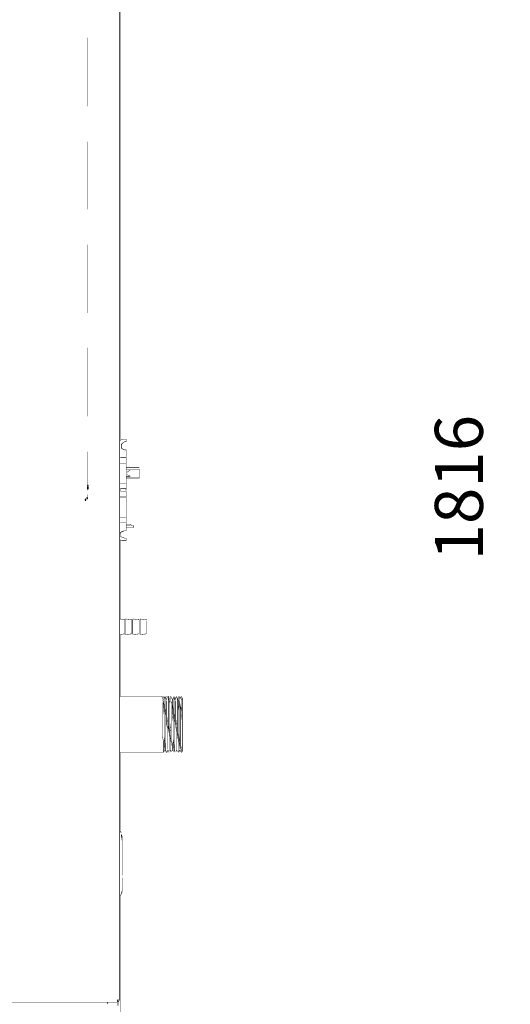
# Model space of a CAD drawing. Units: millimetres. Extents: x 883 to 7183, y 1608 to 6025.
# Drawn here: x 1636 to 2014, y 4625 to 5383 of the extents above; entities that cross this region are included whole.
import ezdxf

# ---------------------------------------------------------------- set-up
doc = ezdxf.new("R2010")
doc.units = ezdxf.units.MM
doc.layers.add('Ebene_1', color=7, linetype='Continuous')
doc.styles.add('CONVERTER_11', font='txt.shx')

# ---------------------------------------------------------------- blocks, each defined once
blk = doc.blocks.new('Block_19', base_point=(883.22, 1588.94))
at = {"layer": 'Ebene_1', "linetype": 'Continuous', "true_color": 0x010101}
for points in [[(1688.45, 5023.65), (1689.08, 5023.65), (1689.08, 5024.29), (1688.45, 5024.29)], [(1688.45, 5022.38), (1689.08, 5022.38), (1689.08, 5023.02), (1688.45, 5023.02)], [(1688.45, 5021.75), (1689.08, 5021.75), (1689.08, 5022.38), (1688.45, 5022.38)], [(1687.82, 5014.13), (1688.45, 5014.13), (1688.45, 5014.76), (1687.82, 5014.76)], [(1686.54, 5012.86), (1687.18, 5012.86), (1687.18, 5013.49), (1686.54, 5013.49)]]:
    blk.add_hatch(color=18, dxfattribs=at).paths.add_polyline_path(points)
at = {"layer": 'Ebene_1', "color": 18, "linetype": 'Continuous', "true_color": 0x010101}
for points, const_width in [([(1713.21, 5915.19), (1713.21, 4628.05)], 0.35), ([(1713.85, 5915.19), (1713.85, 5909.48), (1713.85, 5059.21)], 0.35), ([(1688.45, 5316.39), (1688.45, 5369.09)], 0.09), ([(1713.21, 5315.75), (1713.21, 5314.48)], 0.35), ([(1713.21, 5314.48), (1713.21, 5282.73), (1713.21, 5281.46)], 0.35), ([(1688.45, 5237.01), (1688.45, 5289.08)], 0.09), ([(1688.45, 5157), (1688.45, 5209.71)], 0.09), ([(1688.45, 5077.63), (1688.45, 5130.33)], 0.09), ([(1713.21, 5116.36), (1713.21, 5114.46)], 0.35), ([(1713.21, 5114.46), (1713.21, 5082.71), (1713.21, 5081.44)], 0.35), ([(1715.12, 5059.85), (1713.21, 5058.58)], 0.35), ([(1718.29, 5059.85), (1715.12, 5059.85)], 0.35), ([(1718.29, 5059.85), (1718.29, 5057.95)], 0.35), ([(1717.02, 5057.95), (1714.48, 5056.04)], 0.35), ([(1715.12, 5056.68), (1714.48, 5054.77)], 0.35), ([(1714.48, 5056.04), (1714.48, 5052.87)], 0.35), ([(1714.48, 5052.87), (1717.02, 5051.6)], 0.35), ([(1717.02, 5057.95), (1715.12, 5056.68)], 0.35), ([(1718.29, 5057.95), (1717.02, 5057.95)], 0.35), ([(1718.29, 5057.95), (1717.02, 5057.95)], 0.35), ([(1717.02, 5051.59), (1718.29, 5051.59)], 0.35), ([(1718.29, 5051.59), (1718.29, 5045.88)], 0.35), ([(1688.45, 5024.29), (1688.45, 5050.32)], 0.09), ([(1713.85, 5045.88), (1713.85, 5045.88)], 0.35), ([(1713.85, 5045.88), (1718.29, 5045.88)], 0.35), ([(1718.29, 5045.88), (1715.75, 5045.88)], 0.35), ([(1718.29, 5045.88), (1718.29, 5043.98), (1718.29, 5041.44)], 0.35), ([(1713.21, 5041.44), (1715.12, 5041.44)], 0.35), ([(1718.29, 5041.44), (1715.12, 5041.44)], 0.35), ([(1718.29, 5025.56), (1718.29, 5041.44)], 0.35), ([(1718.29, 5038.26), (1723.37, 5038.26)], 0.35), ([(1718.29, 5036.36), (1721.47, 5036.36)], 0.35), ([(1718.29, 5036.35), (1723.37, 5036.35)], 0.35), ([(1721.47, 5036.36), (1718.93, 5034.45)], 0.35), ([(1721.47, 5036.36), (1718.93, 5034.45)], 0.35), ([(1723.37, 5038.26), (1728.45, 5038.26)], 0.35), ([(1723.37, 5036.36), (1728.45, 5036.36)], 0.35), ([(1728.45, 5037.62), (1728.45, 5037.62)], 0.35), ([(1728.45, 5036.99), (1728.45, 5030.01)], 0.35), ([(1718.29, 5031.28), (1721.47, 5031.28)], 0.35), ([(1718.29, 5031.28), (1721.47, 5031.28)], 0.35), ([(1718.29, 5030.64), (1723.37, 5030.64)], 0.35), ([(1723.37, 5029.37), (1718.29, 5029.37)], 0.35), ([(1718.93, 5034.45), (1718.93, 5034.45)], 0.35), ([(1718.93, 5032.55), (1718.93, 5032.55)], 0.35), ([(1721.47, 5031.28), (1718.93, 5032.55)], 0.35), ([(1723.37, 5030.64), (1728.45, 5030.64)], 0.35), ([(1728.45, 5029.37), (1723.37, 5029.37)], 0.35), ([(1728.45, 5030), (1728.45, 5030)], 0.35), ([(1728.45, 5029.37), (1728.45, 5029.37)], 0.35), ([(1728.45, 5029.37), (1728.45, 5029.37)], 0.35), ([(1688.45, 5020.48), (1688.45, 5022.38)], 0.09), ([(1718.29, 5025.56), (1715.12, 5025.56), (1713.21, 5025.56)], 0.35), ([(1713.21, 5021.75), (1713.21, 5021.75)], 0.35), ([(1718.29, 5025.56), (1713.85, 5025.56)], 0.35), ([(1713.85, 5021.75), (1717.66, 5021.75)], 0.35), ([(1718.29, 5021.75), (1713.85, 5021.75)], 0.35), ([(1713.85, 5021.75), (1713.85, 5019.84)], 0.35), ([(1718.29, 5025.56), (1717.02, 5025.56), (1714.48, 5025.56)], 0.35), ([(1718.29, 5021.75), (1715.75, 5021.75)], 0.35), ([(1717.02, 5025.56), (1718.29, 5025.56)], 0.35), ([(1717.66, 5021.75), (1717.66, 5021.75)], 0.35), ([(1717.66, 5021.75), (1717.66, 5020.48)], 0.35), ([(1717.66, 5020.48), (1717.66, 5021.75)], 0.35), ([(1717.66, 5021.75), (1717.66, 5021.75)], 0.35), ([(1717.66, 5021.75), (1717.66, 5021.75)], 0.35), ([(1718.29, 5023.02), (1718.29, 5025.56)], 0.35), ([(1718.29, 5023.02), (1718.29, 5021.75)], 0.35), ([(1718.29, 5020.48), (1718.29, 5021.75)], 0.35), ([(1718.29, 5021.75), (1718.29, 5020.48)], 0.35), ([(1718.29, 5021.75), (1718.29, 5021.75)], 0.35), ([(1688.45, 5015.4), (1688.45, 5017.3)], 0.09), ([(1713.21, 5019.21), (1713.21, 5019.21)], 0.35), ([(1713.21, 5015.4), (1715.12, 5015.4)], 0.35), ([(1713.85, 5019.85), (1718.29, 5019.85)], 0.35), ([(1718.29, 5015.4), (1715.12, 5015.4)], 0.35), ([(1717.66, 5019.85), (1715.75, 5019.85)], 0.35), ([(1717.66, 5019.85), (1717.66, 5019.85)], 0.35), ([(1718.29, 5020.48), (1718.29, 5020.48)], 0.35), ([(1718.29, 5019.85), (1718.29, 5017.94), (1718.29, 5015.4)], 0.35), ([(1718.29, 5015.4), (1718.29, 4999.53)], 0.35), ([(1656.7, 5013.49), (1686.54, 5013.49)], 0.09), ([(1713.21, 5011.59), (1713.21, 5010.32)], 0.35), ([(1713.21, 5010.32), (1713.21, 4978.57), (1713.21, 4977.3)], 0.35), ([(1718.29, 4999.53), (1715.12, 4999.53), (1713.21, 4999.53)], 0.35), ([(1718.29, 4999.53), (1713.85, 4999.53)], 0.35), ([(1718.29, 4999.53), (1717.02, 4999.53), (1713.85, 4999.53)], 0.35), ([(1717.02, 4999.53), (1718.29, 4999.53)], 0.35), ([(1718.29, 4996.99), (1718.29, 4999.53)], 0.35), ([(1713.21, 4995.72), (1713.21, 4995.72)], 0.35), ([(1713.85, 4995.72), (1713.85, 4995.72)], 0.35), ([(1718.29, 4995.72), (1713.85, 4995.72)], 0.35), ([(1718.29, 4995.72), (1713.85, 4995.72)], 0.35), ([(1718.29, 4995.72), (1715.75, 4995.72)], 0.35), ([(1718.29, 4996.99), (1718.29, 4995.72)], 0.35), ([(1718.29, 4989.37), (1718.29, 4995.72)], 0.35), ([(1718.29, 4993.81), (1721.47, 4993.81)], 0.35), ([(1722.74, 4991.91), (1718.29, 4991.91)], 0.35), ([(1722.74, 4991.91), (1718.29, 4991.91)], 0.35), ([(1721.47, 4994.45), (1721.47, 4994.45)], 0.35), ([(1721.47, 4994.45), (1722.74, 4993.18)], 0.35), ([(1721.47, 4993.81), (1721.47, 4993.81)], 0.35), ([(1724.01, 4993.17), (1722.74, 4993.17)], 0.35), ([(1724.01, 4991.9), (1722.74, 4991.9)], 0.35), ([(1724.01, 4991.9), (1722.74, 4991.9)], 0.35), ([(1724.01, 4993.18), (1724.01, 4991.91)], 0.35), ([(1717.02, 4989.37), (1713.85, 4988.1)], 0.35), ([(1713.85, 4986.83), (1714.48, 4988.73)], 0.35), ([(1713.85, 4988.1), (1713.85, 4984.92)], 0.35), ([(1713.85, 4984.92), (1717.02, 4983.65)], 0.35), ([(1714.48, 4988.73), (1717.02, 4989.37)], 0.35), ([(1718.29, 4989.37), (1717.02, 4989.37)], 0.35), ([(1717.02, 4989.37), (1718.29, 4989.37)], 0.35), ([(1717.02, 4983.65), (1718.29, 4983.65)], 0.35), ([(1718.29, 4981.75), (1718.29, 4983.65)], 0.35), ([(1713.21, 4982.38), (1715.12, 4981.75)], 0.35), ([(1715.12, 4981.75), (1713.21, 4982.38)], 0.35), ([(1713.85, 4982.38), (1713.85, 4921.42)], 0.35), ([(1718.29, 4981.75), (1715.12, 4981.75)], 0.35), ([(1718.29, 4981.75), (1715.12, 4981.75)], 0.35), ([(1717.02, 4920.78), (1713.21, 4921.42)], 0.35), ([(1717.02, 4921.42), (1717.02, 4921.42)], 0.35), ([(1717.02, 4921.42), (1717.02, 4909.35)], 0.35), ([(1717.02, 4920.78), (1717.02, 4909.99)], 0.35), ([(1722.74, 4920.78), (1717.66, 4921.42)], 0.35), ([(1717.66, 4921.42), (1717.66, 4921.42)], 0.35), ([(1717.66, 4921.42), (1717.66, 4909.35)], 0.35), ([(1722.74, 4920.78), (1722.74, 4909.99)], 0.35), ([(1728.45, 4920.78), (1723.37, 4921.42)], 0.35), ([(1723.37, 4921.42), (1723.37, 4921.42)], 0.35), ([(1723.37, 4921.42), (1723.37, 4921.42)], 0.35), ([(1723.37, 4921.42), (1723.37, 4909.35)], 0.35), ([(1723.37, 4921.42), (1723.37, 4909.35)], 0.35), ([(1728.45, 4920.78), (1728.45, 4909.99)], 0.35), ([(1734.17, 4920.78), (1729.09, 4921.42)], 0.35), ([(1729.09, 4921.42), (1729.09, 4921.42)], 0.35), ([(1729.09, 4921.42), (1729.09, 4921.42)], 0.35), ([(1729.09, 4921.42), (1729.09, 4909.35)], 0.35), ([(1729.09, 4921.42), (1729.09, 4909.35)], 0.35), ([(1734.17, 4920.15), (1734.17, 4920.15)], 0.35), ([(1734.17, 4910.62), (1734.17, 4920.15)], 0.35), ([(1713.21, 4909.35), (1717.02, 4909.99)], 0.35), ([(1713.85, 4909.35), (1713.85, 4861.73)], 0.35), ([(1717.02, 4909.99), (1717.02, 4909.99)], 0.35), ([(1717.02, 4909.35), (1717.02, 4909.35)], 0.35), ([(1717.66, 4909.35), (1722.74, 4909.99)], 0.35), ([(1722.74, 4909.99), (1722.74, 4909.99)], 0.35), ([(1723.37, 4909.35), (1728.45, 4909.99)], 0.35), ([(1723.37, 4909.35), (1723.37, 4909.35)], 0.35), ([(1728.45, 4909.99), (1728.45, 4909.99)], 0.35), ([(1729.09, 4909.35), (1734.17, 4909.99)], 0.35), ([(1729.09, 4909.35), (1729.09, 4909.35)], 0.35), ([(1734.17, 4909.99), (1734.17, 4909.99)], 0.35), ([(1745.6, 4861.73), (1713.21, 4861.73)], 0.35), ([(1746.87, 4861.73), (1745.6, 4861.73)], 0.35), ([(1746.87, 4859.19), (1746.23, 4860.46), (1745.6, 4861.73)], 0.35), ([(1745.6, 4861.09), (1745.6, 4861.09)], 0.35), ([(1746.23, 4860.46), (1746.23, 4860.46)], 0.35), ([(1746.23, 4859.82), (1746.23, 4859.82)], 0.35), ([(1746.23, 4857.92), (1746.23, 4859.19)], 0.35), ([(1746.23, 4830.61), (1746.23, 4834.42), (1746.23, 4837.6), (1746.23, 4841.41), (1746.23, 4845.22), (1746.23, 4847.12), (1746.23, 4848.39), (1746.23, 4850.3), (1746.23, 4851.57), (1746.23, 4853.47), (1746.23, 4854.74), (1746.23, 4856.01), (1746.23, 4857.28)], 0.35), ([(1747.5, 4860.46), (1746.87, 4861.73)], 0.35), ([(1748.14, 4861.73), (1746.87, 4859.19)], 0.35), ([(1746.87, 4861.1), (1746.87, 4861.1)], 0.35), ([(1746.87, 4860.46), (1746.87, 4860.46)], 0.35), ([(1746.87, 4859.83), (1746.87, 4859.83)], 0.35), ([(1746.87, 4859.19), (1746.87, 4859.19)], 0.35), ([(1746.87, 4859.19), (1746.87, 4859.19)], 0.35), ([(1746.87, 4858.55), (1746.87, 4857.28)], 0.35), ([(1746.87, 4852.84), (1746.87, 4857.28), (1746.87, 4858.55)], 0.35), ([(1746.87, 4857.28), (1747.5, 4855.38)], 0.35), ([(1747.5, 4855.38), (1747.5, 4853.47), (1747.5, 4850.93), (1747.5, 4848.39), (1747.5, 4842.68), (1747.5, 4836.33), (1747.5, 4830.61)], 0.35), ([(1748.14, 4861.73), (1748.14, 4861.73)], 0.35), ([(1748.14, 4861.73), (1748.14, 4861.73)], 0.35), ([(1749.41, 4859.19), (1748.77, 4860.46), (1748.14, 4861.73)], 0.35), ([(1748.14, 4861.09), (1748.14, 4861.09)], 0.35), ([(1748.14, 4861.1), (1748.14, 4859.83), (1748.14, 4858.56), (1748.14, 4857.29), (1748.14, 4854.75), (1748.14, 4852.84), (1748.14, 4849.67)], 0.35), ([(1748.14, 4860.46), (1748.14, 4860.46)], 0.35), ([(1748.14, 4858.55), (1748.14, 4859.82)], 0.35), ([(1748.14, 4852.84), (1748.14, 4854.11), (1748.14, 4855.38), (1748.14, 4856.65), (1748.14, 4857.92)], 0.35), ([(1750.04, 4860.46), (1749.41, 4861.73)], 0.35), ([(1749.41, 4861.73), (1749.41, 4861.73)], 0.35), ([(1749.41, 4861.73), (1749.41, 4861.73)], 0.35), ([(1750.04, 4861.73), (1749.41, 4859.19)], 0.35), ([(1749.41, 4861.1), (1749.41, 4861.1)], 0.35), ([(1749.41, 4861.1), (1749.41, 4861.1)], 0.35), ([(1749.41, 4861.1), (1749.41, 4861.1)], 0.35), ([(1749.41, 4860.46), (1749.41, 4860.46)], 0.35), ([(1749.41, 4860.46), (1749.41, 4860.46)], 0.35), ([(1749.41, 4859.83), (1749.41, 4859.83)], 0.35), ([(1749.41, 4859.19), (1749.41, 4859.19)], 0.35), ([(1749.41, 4859.19), (1749.41, 4859.19)], 0.35), ([(1749.41, 4840.14), (1749.41, 4843.31), (1749.41, 4845.85), (1749.41, 4851.57), (1749.41, 4856.01), (1749.41, 4858.55)], 0.35), ([(1749.41, 4858.55), (1749.41, 4856.65), (1749.41, 4852.84), (1749.41, 4847.76)], 0.35), ([(1750.04, 4861.73), (1750.04, 4861.73)], 0.35), ([(1751.31, 4861.73), (1750.68, 4860.46)], 0.35), ([(1750.68, 4860.46), (1750.68, 4861.73)], 0.35), ([(1750.68, 4861.73), (1750.68, 4861.73)], 0.35), ([(1750.68, 4861.73), (1750.68, 4861.73)], 0.35), ([(1750.68, 4861.1), (1750.68, 4861.1)], 0.35), ([(1750.68, 4840.14), (1750.68, 4843.31), (1750.68, 4847.12), (1750.68, 4850.3), (1750.68, 4853.48), (1750.68, 4856.01), (1750.68, 4858.55), (1750.68, 4859.82), (1750.68, 4861.09)], 0.35), ([(1750.68, 4860.46), (1750.68, 4860.46)], 0.35), ([(1751.31, 4859.19), (1750.68, 4860.46)], 0.35), ([(1750.68, 4859.83), (1750.68, 4858.56), (1750.68, 4856.65), (1750.68, 4854.11), (1750.68, 4851.57), (1750.68, 4849.03), (1750.68, 4846.49), (1750.68, 4843.32)], 0.35), ([(1751.31, 4861.73), (1751.31, 4861.73)], 0.35), ([(1751.31, 4861.73), (1751.31, 4861.73)], 0.35), ([(1752.58, 4861.73), (1751.95, 4860.46), (1751.31, 4859.19)], 0.35), ([(1751.31, 4861.1), (1751.31, 4861.1)], 0.35), ([(1751.31, 4861.1), (1751.31, 4861.1)], 0.35), ([(1751.31, 4860.46), (1751.31, 4860.46)], 0.35), ([(1751.31, 4859.83), (1751.31, 4859.83)], 0.35), ([(1751.31, 4859.19), (1751.31, 4859.19)], 0.35), ([(1751.31, 4857.92), (1751.31, 4859.19)], 0.35), ([(1751.31, 4859.19), (1751.31, 4859.19)], 0.35), ([(1751.95, 4856.65), (1751.31, 4857.92)], 0.35), ([(1751.95, 4861.09), (1751.95, 4861.09)], 0.35), ([(1751.95, 4860.46), (1751.95, 4860.46)], 0.35), ([(1751.95, 4860.46), (1751.95, 4860.46)], 0.35), ([(1751.95, 4859.83), (1751.95, 4859.83)], 0.35), ([(1751.95, 4858.55), (1751.95, 4856.65), (1751.95, 4852.2), (1751.95, 4847.12), (1751.95, 4840.77)], 0.35), ([(1751.95, 4831.88), (1751.95, 4837.6), (1751.95, 4843.95), (1751.95, 4849.66), (1751.95, 4854.74), (1751.95, 4856.65)], 0.35), ([(1752.58, 4861.73), (1752.58, 4861.73)], 0.35), ([(1753.85, 4859.19), (1752.58, 4861.73)], 0.35), ([(1752.58, 4861.73), (1752.58, 4861.73)], 0.35), ([(1752.58, 4861.09), (1752.58, 4861.09)], 0.35), ([(1752.58, 4861.1), (1752.58, 4861.1)], 0.35), ([(1752.58, 4860.46), (1752.58, 4860.46)], 0.35), ([(1752.58, 4860.46), (1752.58, 4859.19), (1752.58, 4857.92)], 0.35), ([(1752.58, 4858.56), (1752.58, 4859.83)], 0.35), ([(1752.58, 4857.92), (1753.22, 4856.02)], 0.35), ([(1753.22, 4861.1), (1753.22, 4861.1)], 0.35), ([(1753.22, 4833.79), (1753.22, 4835.7), (1753.22, 4837.6), (1753.22, 4839.51), (1753.22, 4840.78), (1753.22, 4842.68), (1753.22, 4844.59), (1753.22, 4846.49), (1753.22, 4848.4), (1753.22, 4849.67), (1753.22, 4851.57), (1753.22, 4852.84), (1753.22, 4854.11), (1753.22, 4855.38), (1753.22, 4856.65), (1753.22, 4857.92)], 0.35), ([(1753.22, 4856.02), (1753.22, 4853.48), (1753.22, 4850.94), (1753.22, 4848.4), (1753.22, 4845.22), (1753.22, 4842.05), (1753.22, 4838.87), (1753.22, 4836.33), (1753.22, 4833.16), (1753.22, 4829.98), (1753.22, 4827.44), (1753.22, 4824.9)], 0.35), ([(1753.85, 4861.73), (1753.85, 4861.73)], 0.35), ([(1753.85, 4861.73), (1753.85, 4861.73)], 0.35), ([(1753.85, 4861.73), (1753.85, 4861.73)], 0.35), ([(1753.85, 4861.73), (1753.85, 4861.73)], 0.35), ([(1755.12, 4861.73), (1754.49, 4860.46), (1753.85, 4859.19)], 0.35), ([(1753.85, 4861.09), (1753.85, 4861.09)], 0.35), ([(1753.85, 4861.1), (1753.85, 4861.1)], 0.35), ([(1753.85, 4861.1), (1753.85, 4861.1)], 0.35), ([(1753.85, 4860.46), (1753.85, 4860.46)], 0.35), ([(1753.85, 4860.46), (1753.85, 4860.46)], 0.35), ([(1753.85, 4859.83), (1753.85, 4859.83)], 0.35), ([(1753.85, 4859.19), (1753.85, 4859.19)], 0.35), ([(1753.85, 4859.19), (1753.85, 4859.19)], 0.35), ([(1753.85, 4847.76), (1753.85, 4853.48), (1753.85, 4857.28), (1753.85, 4859.19)], 0.35), ([(1753.85, 4858.55), (1753.85, 4856.01)], 0.35), ([(1753.85, 4856.01), (1754.49, 4851.57)], 0.35), ([(1754.49, 4860.46), (1754.49, 4860.46)], 0.35), ([(1755.12, 4861.73), (1755.12, 4861.73)], 0.35), ([(1755.76, 4859.19), (1755.12, 4861.73)], 0.35), ([(1755.12, 4861.73), (1755.12, 4861.73)], 0.35), ([(1755.12, 4861.1), (1755.12, 4861.1)], 0.35), ([(1755.12, 4861.1), (1755.12, 4861.1)], 0.35), ([(1755.12, 4861.1), (1755.12, 4861.1)], 0.35), ([(1755.12, 4849.03), (1755.12, 4852.21), (1755.12, 4855.38), (1755.12, 4857.29), (1755.12, 4859.19), (1755.12, 4860.46)], 0.35), ([(1755.12, 4860.46), (1755.12, 4859.19), (1755.12, 4857.29), (1755.12, 4855.38), (1755.12, 4852.84), (1755.12, 4850.3), (1755.12, 4847.76), (1755.12, 4844.59)], 0.35), ([(1755.76, 4861.1), (1755.76, 4861.1)], 0.35), ([(1756.39, 4861.73), (1756.39, 4861.73)], 0.35), ([(1756.39, 4861.73), (1756.39, 4861.73)], 0.35), ([(1756.39, 4861.73), (1756.39, 4861.73)], 0.35), ([(1757.03, 4861.73), (1756.39, 4860.46)], 0.35), ([(1756.39, 4861.09), (1756.39, 4861.09)], 0.35), ([(1756.39, 4861.1), (1756.39, 4861.1)], 0.35), ([(1756.39, 4859.83), (1756.39, 4861.1)], 0.35), ([(1756.39, 4860.46), (1756.39, 4860.46)], 0.35), ([(1756.39, 4860.46), (1756.39, 4860.46)], 0.35), ([(1756.39, 4860.46), (1756.39, 4859.19)], 0.35), ([(1756.39, 4859.83), (1756.39, 4859.83)], 0.35), ([(1756.39, 4859.19), (1756.39, 4859.19)], 0.35), ([(1756.39, 4859.19), (1756.39, 4859.19)], 0.35), ([(1756.39, 4859.19), (1756.39, 4859.19)], 0.35), ([(1756.39, 4840.14), (1756.39, 4845.86), (1756.39, 4851.57), (1756.39, 4856.02), (1756.39, 4858.56)], 0.35), ([(1756.39, 4858.55), (1756.39, 4855.38), (1756.39, 4850.93), (1756.39, 4845.22)], 0.35), ([(1757.03, 4861.73), (1757.03, 4861.73)], 0.35), ([(1758.3, 4859.19), (1757.03, 4861.73)], 0.35), ([(1757.03, 4861.73), (1757.03, 4861.73)], 0.35), ([(1757.03, 4861.1), (1757.03, 4861.1)], 0.35), ([(1757.03, 4861.1), (1757.66, 4859.83)], 0.35), ([(1757.03, 4861.1), (1757.03, 4861.1)], 0.35), ([(1757.66, 4861.1), (1757.66, 4861.1)], 0.35), ([(1757.66, 4860.46), (1757.66, 4860.46)], 0.35), ([(1757.66, 4859.83), (1757.66, 4859.83)], 0.35), ([(1757.66, 4859.83), (1757.66, 4858.56), (1757.66, 4857.29), (1757.66, 4854.75), (1757.66, 4852.21), (1757.66, 4849.67), (1757.66, 4847.13), (1757.66, 4843.95), (1757.66, 4840.78), (1757.66, 4837.6), (1757.66, 4834.43), (1757.66, 4831.25)], 0.35), ([(1757.66, 4857.92), (1757.66, 4859.19)], 0.35), ([(1757.66, 4833.79), (1757.66, 4835.7), (1757.66, 4837.6), (1757.66, 4839.51), (1757.66, 4841.41), (1757.66, 4843.32), (1757.66, 4845.22), (1757.66, 4846.49), (1757.66, 4848.4), (1757.66, 4850.3), (1757.66, 4851.57), (1757.66, 4852.84), (1757.66, 4854.75), (1757.66, 4856.02), (1757.66, 4857.29)], 0.35), ([(1758.93, 4860.46), (1758.3, 4861.73)], 0.35), ([(1758.3, 4861.73), (1758.3, 4861.73)], 0.35), ([(1758.3, 4861.73), (1758.3, 4861.73)], 0.35), ([(1759.57, 4861.73), (1758.93, 4860.46), (1758.3, 4859.19)], 0.35), ([(1758.3, 4861.1), (1758.3, 4861.1)], 0.35), ([(1758.3, 4861.1), (1758.3, 4861.1)], 0.35), ([(1758.3, 4861.1), (1758.3, 4861.1)], 0.35), ([(1758.3, 4860.46), (1758.3, 4860.46)], 0.35), ([(1758.3, 4860.46), (1758.3, 4860.46)], 0.35), ([(1758.3, 4859.83), (1758.3, 4859.83)], 0.35), ([(1758.3, 4859.83), (1758.3, 4859.83)], 0.35), ([(1758.3, 4854.75), (1758.3, 4857.92), (1758.3, 4859.19)], 0.35), ([(1758.3, 4859.19), (1758.3, 4859.19)], 0.35), ([(1758.3, 4859.19), (1758.93, 4857.92)], 0.35), ([(1758.3, 4859.19), (1758.3, 4859.19)], 0.35), ([(1758.93, 4849.67), (1758.3, 4854.75)], 0.35), ([(1758.93, 4857.92), (1758.93, 4854.75), (1758.93, 4850.3), (1758.93, 4844.59), (1758.93, 4838.87), (1758.93, 4832.52)], 0.35), ([(1759.57, 4861.73), (1759.57, 4861.73)], 0.35), ([(1759.57, 4861.73), (1759.57, 4861.73)], 0.35), ([(1760.84, 4859.19), (1760.2, 4860.46), (1759.57, 4861.73)], 0.35), ([(1759.57, 4861.1), (1759.57, 4861.1)], 0.35), ([(1759.57, 4856.65), (1759.57, 4858.56), (1759.57, 4859.83), (1759.57, 4861.1)], 0.35), ([(1759.57, 4860.46), (1759.57, 4860.46)], 0.35), ([(1759.57, 4859.83), (1759.57, 4858.56), (1759.57, 4856.65), (1759.57, 4854.11)], 0.35), ([(1760.2, 4854.11), (1759.57, 4856.65)], 0.35), ([(1760.84, 4861.73), (1760.2, 4860.46)], 0.35), ([(1761.47, 4860.46), (1760.84, 4861.73)], 0.35), ([(1760.84, 4861.73), (1760.84, 4861.73)], 0.35), ([(1760.84, 4861.73), (1760.84, 4861.73)], 0.35), ([(1760.84, 4861.1), (1760.84, 4861.1)], 0.35), ([(1760.84, 4861.1), (1760.84, 4861.1)], 0.35), ([(1760.84, 4860.46), (1760.84, 4860.46)], 0.35), ([(1760.84, 4860.46), (1760.84, 4860.46)], 0.35), ([(1761.47, 4860.46), (1760.84, 4859.19)], 0.35), ([(1760.84, 4859.83), (1760.84, 4859.83)], 0.35), ([(1760.84, 4859.19), (1760.84, 4857.92), (1760.84, 4854.11)], 0.35), ([(1760.84, 4859.19), (1760.84, 4859.19)], 0.35), ([(1760.84, 4853.48), (1760.84, 4855.38), (1760.84, 4857.29), (1760.84, 4858.56)], 0.35), ([(1761.47, 4856.02), (1761.47, 4860.46)], 0.35), ([(1761.47, 4860.46), (1761.47, 4843.95), (1761.47, 4835.69), (1761.47, 4819.18)], 0.35), ([(1747.5, 4847.76), (1746.87, 4852.84)], 0.35), ([(1747.5, 4823.63), (1747.5, 4825.53), (1747.5, 4829.98), (1747.5, 4835.69), (1747.5, 4842.04), (1747.5, 4847.76)], 0.35), ([(1748.77, 4850.93), (1748.14, 4852.84)], 0.35), ([(1748.14, 4849.67), (1748.77, 4847.13)], 0.35), ([(1748.77, 4821.72), (1748.77, 4822.99), (1748.77, 4824.26), (1748.77, 4825.53), (1748.77, 4826.8), (1748.77, 4828.71), (1748.77, 4829.98), (1748.77, 4831.88), (1748.77, 4833.79), (1748.77, 4835.06), (1748.77, 4836.96), (1748.77, 4838.87), (1748.77, 4840.77), (1748.77, 4842.68), (1748.77, 4844.58), (1748.77, 4845.85), (1748.77, 4847.76), (1748.77, 4849.66), (1748.77, 4850.93)], 0.35), ([(1748.77, 4847.13), (1748.77, 4843.95), (1748.77, 4840.78), (1748.77, 4837.6), (1748.77, 4834.43), (1748.77, 4831.25), (1748.77, 4828.71), (1748.77, 4826.17), (1748.77, 4823.63), (1748.77, 4821.73), (1748.77, 4820.46), (1748.77, 4819.19)], 0.35), ([(1749.41, 4847.76), (1750.04, 4842.04)], 0.35), ([(1754.49, 4842.05), (1753.85, 4847.76)], 0.35), ([(1754.49, 4851.57), (1754.49, 4846.49), (1754.49, 4843.31), (1754.49, 4840.14), (1754.49, 4836.96), (1754.49, 4833.79), (1754.49, 4828.71)], 0.35), ([(1755.76, 4845.86), (1755.12, 4849.03)], 0.35), ([(1758.93, 4826.81), (1758.93, 4829.35), (1758.93, 4831.89), (1758.93, 4835.06), (1758.93, 4838.24), (1758.93, 4843.95), (1758.93, 4849.67)], 0.35), ([(1759.57, 4854.11), (1760.2, 4851.57)], 0.35), ([(1760.2, 4824.27), (1760.2, 4826.81), (1760.2, 4829.98), (1760.2, 4833.16), (1760.2, 4836.97), (1760.2, 4840.78), (1760.2, 4843.95), (1760.2, 4847.76), (1760.2, 4850.94), (1760.2, 4854.11)], 0.35), ([(1760.2, 4851.57), (1760.2, 4849.03), (1760.2, 4845.86), (1760.2, 4843.32), (1760.2, 4840.14), (1760.2, 4836.97), (1760.2, 4833.79), (1760.2, 4830.62), (1760.2, 4828.08), (1760.2, 4825.54), (1760.2, 4823.63), (1760.2, 4821.73)], 0.35), ([(1760.84, 4854.11), (1761.47, 4849.67)], 0.35), ([(1760.84, 4850.94), (1760.84, 4853.48)], 0.35), ([(1760.84, 4848.4), (1760.84, 4850.94)], 0.35), ([(1761.47, 4842.05), (1760.84, 4848.4)], 0.35), ([(1761.47, 4849.67), (1761.47, 4843.95)], 0.35), ([(1750.04, 4836.96), (1749.41, 4840.14)], 0.35), ([(1750.04, 4842.04), (1750.04, 4835.69), (1750.04, 4829.98), (1750.04, 4825.53), (1750.04, 4823.63), (1750.04, 4821.72)], 0.35), ([(1750.68, 4843.32), (1750.68, 4840.14)], 0.35), ([(1750.68, 4840.14), (1750.68, 4836.97)], 0.35), ([(1751.31, 4836.33), (1750.68, 4840.14)], 0.35), ([(1751.95, 4840.77), (1752.58, 4835.06)], 0.35), ([(1754.49, 4821.73), (1754.49, 4825.54), (1754.49, 4829.98), (1754.49, 4835.7), (1754.49, 4842.05)], 0.35), ([(1755.12, 4844.59), (1755.76, 4841.41)], 0.35), ([(1755.76, 4819.19), (1755.76, 4821.09), (1755.76, 4823), (1755.76, 4825.54), (1755.76, 4828.08), (1755.76, 4831.25), (1755.76, 4835.06), (1755.76, 4838.24), (1755.76, 4842.05), (1755.76, 4845.86)], 0.35), ([(1755.76, 4841.41), (1755.76, 4838.24), (1755.76, 4835.06), (1755.76, 4832.52), (1755.76, 4829.35), (1755.76, 4826.81), (1755.76, 4824.27), (1755.76, 4822.36), (1755.76, 4820.46)], 0.35), ([(1756.39, 4845.22), (1757.03, 4839.5)], 0.35), ([(1757.03, 4833.79), (1756.39, 4840.14)], 0.35), ([(1757.03, 4839.5), (1757.03, 4833.16), (1757.03, 4828.08), (1757.03, 4823.63), (1757.03, 4821.73), (1757.03, 4820.46)], 0.35), ([(1761.47, 4835.7), (1761.47, 4842.05)], 0.35), ([(1750.04, 4821.09), (1750.04, 4824.26), (1750.04, 4828.07), (1750.04, 4833.79), (1750.04, 4836.96)], 0.35), ([(1750.68, 4836.97), (1751.31, 4833.79)], 0.35), ([(1751.31, 4819.82), (1751.31, 4821.73), (1751.31, 4823.63), (1751.31, 4826.17), (1751.31, 4829.35), (1751.31, 4832.52), (1751.31, 4836.33)], 0.35), ([(1751.31, 4833.79), (1751.31, 4830.62), (1751.31, 4828.08), (1751.31, 4825.54), (1751.31, 4823.63), (1751.31, 4821.73), (1751.31, 4819.82)], 0.35), ([(1752.58, 4826.8), (1751.95, 4831.88)], 0.35), ([(1752.58, 4835.06), (1752.58, 4829.34), (1752.58, 4824.9), (1752.58, 4821.72), (1752.58, 4820.46)], 0.35), ([(1753.22, 4831.89), (1753.22, 4833.79)], 0.35), ([(1753.22, 4827.44), (1753.22, 4828.71), (1753.22, 4830.62), (1753.22, 4831.89)], 0.35), ([(1757.03, 4821.09), (1757.03, 4824.27), (1757.03, 4828.08), (1757.03, 4833.79)], 0.35), ([(1758.3, 4832.52), (1757.66, 4833.79)], 0.35), ([(1758.3, 4821.09), (1758.3, 4822.36), (1758.3, 4823.63), (1758.3, 4824.9), (1758.3, 4826.17), (1758.3, 4827.44), (1758.3, 4828.71), (1758.3, 4830.62), (1758.3, 4832.52)], 0.35), ([(1758.93, 4832.52), (1759.57, 4827.44)], 0.35), ([(1746.87, 4827.44), (1746.23, 4830.61)], 0.35), ([(1746.87, 4819.18), (1746.87, 4820.45), (1746.87, 4822.36), (1746.87, 4824.9), (1746.87, 4827.44)], 0.35), ([(1747.5, 4830.61), (1748.14, 4825.53)], 0.35), ([(1748.14, 4825.53), (1748.14, 4822.36), (1748.14, 4820.45)], 0.35), ([(1752.58, 4821.09), (1752.58, 4823), (1752.58, 4826.81)], 0.35), ([(1753.85, 4825.54), (1753.22, 4827.44)], 0.35), ([(1753.22, 4824.9), (1753.85, 4823)], 0.35), ([(1753.85, 4823), (1753.85, 4824.27), (1753.85, 4825.54)], 0.35), ([(1754.49, 4828.71), (1755.12, 4824.26)], 0.35), ([(1755.12, 4824.26), (1755.12, 4821.72), (1755.12, 4820.46)], 0.35), ([(1757.66, 4831.25), (1758.3, 4828.71)], 0.35), ([(1758.3, 4828.71), (1758.3, 4826.17), (1758.3, 4823.63), (1758.3, 4821.73), (1758.3, 4820.46), (1758.3, 4819.19)], 0.35), ([(1759.57, 4823), (1758.93, 4826.81)], 0.35), ([(1759.57, 4827.44), (1759.57, 4823.63), (1759.57, 4821.09)], 0.35), ([(1760.84, 4821.73), (1760.2, 4824.27)], 0.35), ([(1713.21, 4818.55), (1746.87, 4818.55)], 0.35), ([(1713.85, 4818.55), (1713.85, 4758.23)], 0.35), ([(1745.6, 4818.55), (1745.6, 4818.55)], 0.35), ([(1746.87, 4818.55), (1748.14, 4820.45)], 0.35), ([(1746.87, 4818.55), (1746.87, 4818.55)], 0.35), ([(1748.14, 4821.72), (1747.5, 4823.63)], 0.35), ([(1747.5, 4819.19), (1747.5, 4819.19)], 0.35), ([(1748.14, 4821.09), (1748.14, 4821.09)], 0.35), ([(1748.14, 4820.45), (1748.14, 4820.45)], 0.35), ([(1748.14, 4820.45), (1749.41, 4818.55)], 0.35), ([(1748.14, 4820.45), (1748.14, 4820.45)], 0.35), ([(1748.14, 4820.46), (1748.14, 4820.46)], 0.35), ([(1748.14, 4819.82), (1748.14, 4819.82)], 0.35), ([(1748.14, 4819.82), (1748.14, 4819.82)], 0.35), ([(1748.14, 4819.19), (1748.14, 4819.19)], 0.35), ([(1748.14, 4819.19), (1748.14, 4819.19)], 0.35), ([(1748.14, 4819.19), (1748.14, 4819.19)], 0.35), ([(1748.14, 4818.55), (1748.14, 4818.55)], 0.35), ([(1748.14, 4818.55), (1748.14, 4818.55)], 0.35), ([(1748.14, 4818.55), (1748.14, 4818.55)], 0.35), ([(1748.14, 4818.55), (1748.14, 4818.55)], 0.35), ([(1748.77, 4821.09), (1748.77, 4821.09)], 0.35), ([(1749.41, 4818.55), (1750.04, 4820.45)], 0.35), ([(1749.41, 4820.45), (1749.41, 4820.45)], 0.35), ([(1749.41, 4819.82), (1749.41, 4819.82)], 0.35), ([(1749.41, 4819.18), (1749.41, 4819.18)], 0.35), ([(1749.41, 4818.55), (1749.41, 4818.55)], 0.35), ([(1749.41, 4818.55), (1749.41, 4818.55)], 0.35), ([(1749.41, 4818.55), (1749.41, 4818.55)], 0.35), ([(1750.04, 4821.09), (1750.04, 4821.09)], 0.35), ([(1750.04, 4820.45), (1750.04, 4820.45)], 0.35), ([(1750.04, 4820.45), (1750.04, 4820.45)], 0.35), ([(1750.04, 4820.46), (1750.04, 4820.46)], 0.35), ([(1750.04, 4819.82), (1750.04, 4819.82)], 0.35), ([(1750.04, 4819.82), (1750.04, 4818.55)], 0.35), ([(1750.04, 4819.19), (1750.04, 4819.19)], 0.35), ([(1750.04, 4819.19), (1750.04, 4819.19)], 0.35), ([(1750.04, 4818.55), (1750.04, 4818.55)], 0.35), ([(1750.04, 4818.55), (1750.04, 4818.55)], 0.35), ([(1750.68, 4820.45), (1751.31, 4818.55)], 0.35), ([(1750.68, 4820.45), (1750.68, 4820.45)], 0.35), ([(1750.68, 4819.19), (1750.68, 4819.19)], 0.35), ([(1750.68, 4818.55), (1750.68, 4818.55)], 0.35), ([(1750.68, 4818.55), (1750.68, 4818.55)], 0.35), ([(1751.31, 4819.19), (1751.31, 4819.19)], 0.35), ([(1751.31, 4819.19), (1751.31, 4819.19)], 0.35), ([(1751.31, 4818.55), (1751.31, 4818.55)], 0.35), ([(1751.31, 4818.55), (1751.31, 4818.55)], 0.35), ([(1751.31, 4818.55), (1751.31, 4818.55)], 0.35), ([(1751.31, 4818.55), (1751.31, 4818.55)], 0.35), ([(1751.95, 4819.18), (1752.58, 4820.45)], 0.35), ([(1751.95, 4819.19), (1751.95, 4819.19)], 0.35), ([(1752.58, 4820.45), (1752.58, 4820.45)], 0.35), ([(1752.58, 4820.45), (1753.22, 4819.18)], 0.35), ([(1752.58, 4820.46), (1752.58, 4820.46)], 0.35), ([(1752.58, 4820.46), (1752.58, 4819.19)], 0.35), ([(1752.58, 4819.82), (1752.58, 4819.82)], 0.35), ([(1752.58, 4819.19), (1752.58, 4819.19)], 0.35), ([(1752.58, 4819.19), (1752.58, 4819.19)], 0.35), ([(1752.58, 4818.55), (1752.58, 4818.55)], 0.35), ([(1752.58, 4818.55), (1752.58, 4818.55)], 0.35), ([(1752.58, 4818.55), (1752.58, 4818.55)], 0.35), ([(1752.58, 4818.55), (1752.58, 4818.55)], 0.35), ([(1753.22, 4819.18), (1753.22, 4819.18)], 0.35), ([(1753.85, 4823), (1753.85, 4821.09), (1753.85, 4819.82)], 0.35), ([(1753.85, 4821.09), (1753.85, 4822.36)], 0.35), ([(1753.85, 4820.46), (1753.85, 4820.46)], 0.35), ([(1753.85, 4819.82), (1753.85, 4819.82)], 0.35), ([(1753.85, 4819.19), (1753.85, 4819.19)], 0.35), ([(1753.85, 4819.19), (1753.85, 4819.19)], 0.35), ([(1753.85, 4818.55), (1753.85, 4818.55)], 0.35), ([(1753.85, 4818.55), (1753.85, 4818.55)], 0.35), ([(1753.85, 4818.55), (1753.85, 4818.55)], 0.35), ([(1753.85, 4818.55), (1753.85, 4818.55)], 0.35), ([(1754.49, 4819.18), (1755.12, 4820.45)], 0.35), ([(1754.49, 4820.46), (1754.49, 4820.46)], 0.35), ([(1754.49, 4819.19), (1754.49, 4819.19)], 0.35), ([(1755.12, 4821.09), (1755.12, 4821.09)], 0.35), ([(1755.12, 4820.45), (1755.12, 4820.45)], 0.35), ([(1755.12, 4820.45), (1755.76, 4819.18)], 0.35), ([(1755.12, 4820.46), (1755.12, 4820.46)], 0.35), ([(1755.12, 4819.82), (1755.12, 4819.82)], 0.35), ([(1755.12, 4819.82), (1755.12, 4819.82)], 0.35), ([(1755.12, 4819.19), (1755.12, 4819.19)], 0.35), ([(1755.12, 4819.19), (1755.12, 4819.19)], 0.35), ([(1755.12, 4818.55), (1755.12, 4818.55)], 0.35), ([(1755.12, 4818.55), (1755.12, 4818.55)], 0.35), ([(1755.12, 4818.55), (1755.12, 4818.55)], 0.35), ([(1755.12, 4818.55), (1755.12, 4818.55)], 0.35), ([(1755.76, 4819.82), (1755.76, 4818.55)], 0.35), ([(1755.76, 4819.18), (1755.76, 4819.18)], 0.35), ([(1756.39, 4819.18), (1757.03, 4820.45)], 0.35), ([(1756.39, 4819.19), (1756.39, 4819.19)], 0.35), ([(1756.39, 4818.55), (1756.39, 4818.55)], 0.35), ([(1756.39, 4818.55), (1756.39, 4818.55)], 0.35), ([(1756.39, 4818.55), (1756.39, 4818.55)], 0.35), ([(1757.03, 4820.45), (1757.03, 4820.45)], 0.35), ([(1757.03, 4820.45), (1757.66, 4819.18)], 0.35), ([(1757.03, 4820.46), (1757.03, 4820.46)], 0.35), ([(1757.03, 4820.46), (1757.03, 4820.46)], 0.35), ([(1757.03, 4819.82), (1757.03, 4819.82)], 0.35), ([(1757.03, 4819.82), (1757.03, 4819.82)], 0.35), ([(1757.03, 4819.19), (1757.03, 4819.19)], 0.35), ([(1757.03, 4819.19), (1757.03, 4819.19)], 0.35), ([(1757.03, 4819.19), (1757.03, 4819.19)], 0.35), ([(1757.03, 4818.55), (1757.03, 4818.55)], 0.35), ([(1757.03, 4818.55), (1757.03, 4818.55)], 0.35), ([(1757.03, 4818.55), (1757.03, 4818.55)], 0.35), ([(1757.03, 4818.55), (1757.03, 4818.55)], 0.35), ([(1757.66, 4819.18), (1757.66, 4819.18)], 0.35), ([(1758.3, 4818.55), (1759.57, 4820.45)], 0.35), ([(1758.3, 4820.46), (1758.3, 4820.46)], 0.35), ([(1758.3, 4819.82), (1758.3, 4819.82)], 0.35), ([(1758.3, 4819.19), (1758.3, 4819.19)], 0.35), ([(1758.3, 4818.55), (1758.3, 4818.55)], 0.35), ([(1758.3, 4818.55), (1758.3, 4818.55)], 0.35), ([(1758.3, 4818.55), (1758.3, 4818.55)], 0.35), ([(1758.93, 4819.19), (1758.93, 4819.19)], 0.35), ([(1759.57, 4821.09), (1759.57, 4823)], 0.35), ([(1759.57, 4820.45), (1759.57, 4820.45)], 0.35), ([(1759.57, 4820.45), (1760.84, 4818.55)], 0.35), ([(1759.57, 4820.46), (1759.57, 4820.46)], 0.35), ([(1759.57, 4819.19), (1759.57, 4820.46)], 0.35), ([(1759.57, 4820.46), (1759.57, 4819.19)], 0.35), ([(1759.57, 4819.19), (1759.57, 4819.19)], 0.35), ([(1759.57, 4819.19), (1759.57, 4819.19)], 0.35), ([(1759.57, 4818.55), (1759.57, 4818.55)], 0.35), ([(1759.57, 4818.55), (1759.57, 4818.55)], 0.35), ([(1759.57, 4818.55), (1759.57, 4818.55)], 0.35), ([(1759.57, 4818.55), (1759.57, 4818.55)], 0.35), ([(1760.2, 4821.73), (1760.84, 4819.82)], 0.35), ([(1760.84, 4819.19), (1760.84, 4820.46), (1760.84, 4821.73)], 0.35), ([(1760.84, 4819.82), (1760.84, 4819.82)], 0.35), ([(1760.84, 4818.55), (1761.47, 4819.82)], 0.35), ([(1760.84, 4819.19), (1760.84, 4819.19)], 0.35), ([(1760.84, 4818.55), (1760.84, 4818.55)], 0.35), ([(1760.84, 4818.55), (1760.84, 4818.55)], 0.35), ([(1761.47, 4819.19), (1761.47, 4823.63)], 0.35), ([(1714.48, 4756.96), (1713.21, 4758.23)], 0.35), ([(1713.21, 4758.23), (1713.21, 4758.23)], 0.35), ([(1713.21, 4758.23), (1713.21, 4742.99)], 0.35), ([(1713.85, 4756.96), (1713.21, 4758.23)], 0.35), ([(1714.48, 4756.96), (1714.48, 4756.96)], 0.35), ([(1714.48, 4756.32), (1714.48, 4756.32)], 0.35), ([(1714.48, 4756.32), (1714.48, 4756.32)], 0.35), ([(1714.48, 4756.32), (1714.48, 4756.32)], 0.35), ([(1714.48, 4755.69), (1715.12, 4753.78)], 0.35), ([(1714.48, 4755.69), (1714.48, 4755.69)], 0.35), ([(1714.48, 4755.69), (1714.48, 4755.69)], 0.35), ([(1714.48, 4755.69), (1714.48, 4755.69)], 0.35), ([(1714.48, 4755.05), (1714.48, 4755.05)], 0.35), ([(1714.48, 4755.05), (1714.48, 4755.05)], 0.35), ([(1714.48, 4755.05), (1714.48, 4755.05)], 0.35), ([(1715.12, 4750.61), (1714.48, 4755.05)], 0.35), ([(1714.48, 4755.05), (1714.48, 4755.05)], 0.35), ([(1714.48, 4755.05), (1714.48, 4755.05)], 0.35), ([(1715.12, 4753.78), (1714.48, 4755.05)], 0.35), ([(1714.48, 4755.05), (1714.48, 4755.05)], 0.35), ([(1714.48, 4755.05), (1714.48, 4755.05)], 0.35), ([(1714.48, 4755.05), (1714.48, 4755.05)], 0.35), ([(1714.48, 4755.05), (1715.12, 4753.78)], 0.35), ([(1714.48, 4755.05), (1714.48, 4755.05)], 0.35), ([(1715.12, 4751.24), (1714.48, 4754.42)], 0.35), ([(1714.48, 4754.42), (1715.12, 4752.51)], 0.35), ([(1714.48, 4754.42), (1714.48, 4754.42)], 0.35), ([(1714.48, 4754.42), (1714.48, 4754.42)], 0.35), ([(1714.48, 4754.42), (1714.48, 4754.42)], 0.35), ([(1714.48, 4754.42), (1714.48, 4754.42)], 0.35), ([(1715.12, 4753.15), (1714.48, 4754.42)], 0.35), ([(1714.48, 4754.42), (1714.48, 4754.42)], 0.35), ([(1715.12, 4754.42), (1715.12, 4754.42)], 0.35), ([(1715.12, 4754.42), (1715.12, 4754.42)], 0.35), ([(1715.12, 4754.42), (1715.12, 4754.42)], 0.35), ([(1715.12, 4753.15), (1715.12, 4754.42)], 0.35), ([(1715.12, 4753.78), (1715.12, 4753.78)], 0.35), ([(1715.12, 4753.78), (1715.12, 4753.78)], 0.35), ([(1715.12, 4753.78), (1715.12, 4753.78)], 0.35), ([(1715.12, 4753.78), (1715.12, 4753.78)], 0.35), ([(1715.12, 4753.78), (1715.12, 4753.78)], 0.35), ([(1715.12, 4753.78), (1715.12, 4753.78)], 0.35), ([(1715.12, 4753.78), (1715.12, 4752.51)], 0.35), ([(1715.12, 4753.78), (1715.12, 4753.78)], 0.35), ([(1715.12, 4753.78), (1715.12, 4753.78)], 0.35), ([(1715.12, 4753.78), (1715.12, 4753.78)], 0.35), ([(1715.12, 4753.78), (1715.12, 4753.78)], 0.35), ([(1715.12, 4753.78), (1715.12, 4752.51)], 0.35), ([(1715.12, 4753.15), (1715.12, 4753.15)], 0.35), ([(1715.12, 4753.15), (1715.12, 4753.15)], 0.35), ([(1715.12, 4753.15), (1715.12, 4753.15)], 0.35), ([(1715.12, 4753.15), (1715.12, 4753.15)], 0.35), ([(1715.12, 4753.15), (1715.12, 4751.24), (1715.12, 4749.97)], 0.35), ([(1715.12, 4752.51), (1715.12, 4749.97)], 0.35), ([(1715.12, 4752.51), (1715.12, 4752.51)], 0.35), ([(1715.12, 4751.24), (1715.12, 4752.51)], 0.35), ([(1715.12, 4751.24), (1715.12, 4751.24)], 0.35), ([(1715.12, 4751.24), (1715.12, 4751.24)], 0.35), ([(1715.12, 4751.24), (1715.12, 4751.24)], 0.35), ([(1715.12, 4751.24), (1715.12, 4749.97)], 0.35), ([(1715.12, 4750.61), (1715.12, 4750.61)], 0.35), ([(1715.12, 4750.61), (1715.12, 4750.61)], 0.35), ([(1715.12, 4749.97), (1715.12, 4749.97)], 0.35), ([(1715.12, 4749.97), (1715.12, 4749.97)], 0.35), ([(1715.12, 4748.7), (1715.12, 4749.97)], 0.35), ([(1715.12, 4749.97), (1715.12, 4749.97)], 0.35), ([(1715.12, 4749.97), (1715.12, 4749.97)], 0.35), ([(1715.12, 4749.97), (1715.12, 4749.97)], 0.35), ([(1715.12, 4749.97), (1715.12, 4749.97)], 0.35), ([(1715.12, 4749.97), (1715.12, 4749.97)], 0.35), ([(1715.12, 4749.97), (1715.12, 4749.97)], 0.35), ([(1715.12, 4749.97), (1715.12, 4748.07)], 0.35), ([(1715.12, 4749.97), (1715.12, 4748.7), (1715.12, 4749.97)], 0.35), ([(1715.12, 4749.34), (1715.12, 4749.34)], 0.35), ([(1715.12, 4749.34), (1715.12, 4749.34)], 0.35), ([(1715.12, 4748.07), (1715.12, 4748.07)], 0.35), ([(1715.12, 4748.07), (1715.12, 4739.18)], 0.35), ([(1715.12, 4747.43), (1715.12, 4747.43)], 0.35), ([(1715.12, 4737.91), (1715.12, 4739.18)], 0.35), ([(1715.12, 4723.94), (1715.12, 4730.92), (1715.12, 4737.91), (1715.12, 4739.18)], 0.35), ([(1715.12, 4723.94), (1715.12, 4737.91)], 0.35), ([(1715.12, 4737.91), (1715.12, 4737.91)], 0.35), ([(1715.12, 4737.27), (1715.12, 4737.27)], 0.35), ([(1715.12, 4736.64), (1715.12, 4734.73), (1715.12, 4733.46), (1715.12, 4732.19), (1715.12, 4730.92)], 0.35), ([(1715.12, 4730.29), (1715.12, 4730.29)], 0.35), ([(1715.12, 4729.65), (1715.12, 4729.65)], 0.35), ([(1715.12, 4729.02), (1715.12, 4727.75)], 0.35), ([(1715.12, 4727.11), (1715.12, 4727.11)], 0.35), ([(1715.12, 4726.48), (1715.12, 4726.48)], 0.35), ([(1715.12, 4725.84), (1715.12, 4725.84)], 0.35), ([(1715.12, 4725.21), (1715.12, 4725.21)], 0.35), ([(1715.12, 4724.57), (1715.12, 4724.57)], 0.35), ([(1715.12, 4722.03), (1715.12, 4711.24)], 0.35), ([(1713.85, 4708.06), (1715.12, 4711.87)], 0.35), ([(1713.85, 4708.06), (1715.12, 4711.24)], 0.35), ([(1715.12, 4711.87), (1715.12, 4713.14)], 0.35), ([(1713.85, 4708.7), (1713.85, 4708.7)], 0.35), ([(1713.85, 4708.06), (1713.85, 4708.06)], 0.35), ([(1713.85, 4708.06), (1713.85, 4708.06)], 0.35), ([(1713.85, 4708.06), (1713.85, 4708.06)], 0.35), ([(1713.85, 4708.06), (1713.85, 4708.06)], 0.35), ([(1713.85, 4708.06), (1713.85, 4226.1)], 0.35), ([(1713.85, 4707.43), (1713.85, 4707.43)], 0.35), ([(1711.31, 4626.15), (1711.31, 4628.05)], 0.35), ([(1711.31, 4628.05), (1711.31, 4628.05)], 0.35), ([(1711.31, 4626.78), (1711.95, 4628.05)], 0.35), ([(1713.21, 4628.05), (1711.31, 4628.05)], 0.35), ([(1711.31, 4627.42), (1711.31, 4627.42)], 0.35), ([(1713.21, 4628.05), (1711.95, 4626.15)], 0.35), ([(1711.95, 4628.05), (1711.95, 4626.15)], 0.35), ([(1710.04, 4626.15), (1322.69, 4626.15)], 0.35), ([(1703.69, 4626.15), (1703.69, 4624.88)], 0.35), ([(1710.04, 4626.15), (1711.31, 4626.15)], 0.35), ([(1711.31, 4626.15), (1710.04, 4626.15)], 0.35), ([(1711.94, 4626.15), (1711.94, 4623.61)], 0.35), ([(1711.95, 4626.15), (1711.95, 4626.15)], 0.35)]:
    blk.add_lwpolyline(points, dxfattribs=dict(at, const_width=const_width))
at = {"layer": 'Ebene_1', "color": 7, "linetype": 'Continuous'}
for points in [[(1688.45, 5023.65), (1689.08, 5023.65), (1689.08, 5024.29), (1688.45, 5024.29), (1688.45, 5023.65)], [(1688.45, 5022.38), (1689.08, 5022.38), (1689.08, 5023.02), (1688.45, 5023.02), (1688.45, 5022.38)], [(1688.45, 5021.75), (1689.08, 5021.75), (1689.08, 5022.38), (1688.45, 5022.38), (1688.45, 5021.75)], [(1687.82, 5014.13), (1688.45, 5014.13), (1688.45, 5014.76), (1687.82, 5014.76), (1687.82, 5014.13)], [(1686.54, 5012.86), (1687.18, 5012.86), (1687.18, 5013.49), (1686.54, 5013.49), (1686.54, 5012.86)]]:
    blk.add_lwpolyline(points, close=True, dxfattribs=at)
blk = doc.blocks.new('Block_18', base_point=(883.22, 1588.94))
at = {"layer": 'Ebene_1', "color": 18, "linetype": 'Continuous', "true_color": 0x010101, "const_width": 0.09}
blk.add_lwpolyline([(2014.2, 5932.97), (2014.2, 4117.51)], dxfattribs=at)
at = {"layer": 'Ebene_1', "color": 18, "true_color": 0x010101, "insert": (2004.68, 4966.5), "char_height": 37.022, "attachment_point": 7, "rotation": 90, "style": 'CONVERTER_11'}
blk.add_mtext('1816', dxfattribs=at)

msp = doc.modelspace()

# ---------------------------------------------------------------- block references
at = {"layer": 'Ebene_1'}
for name in ['Block_19', 'Block_18']:
    msp.add_blockref(name, (883.22, 1588.94), dxfattribs=at)

doc.saveas('drawing.dxf')
